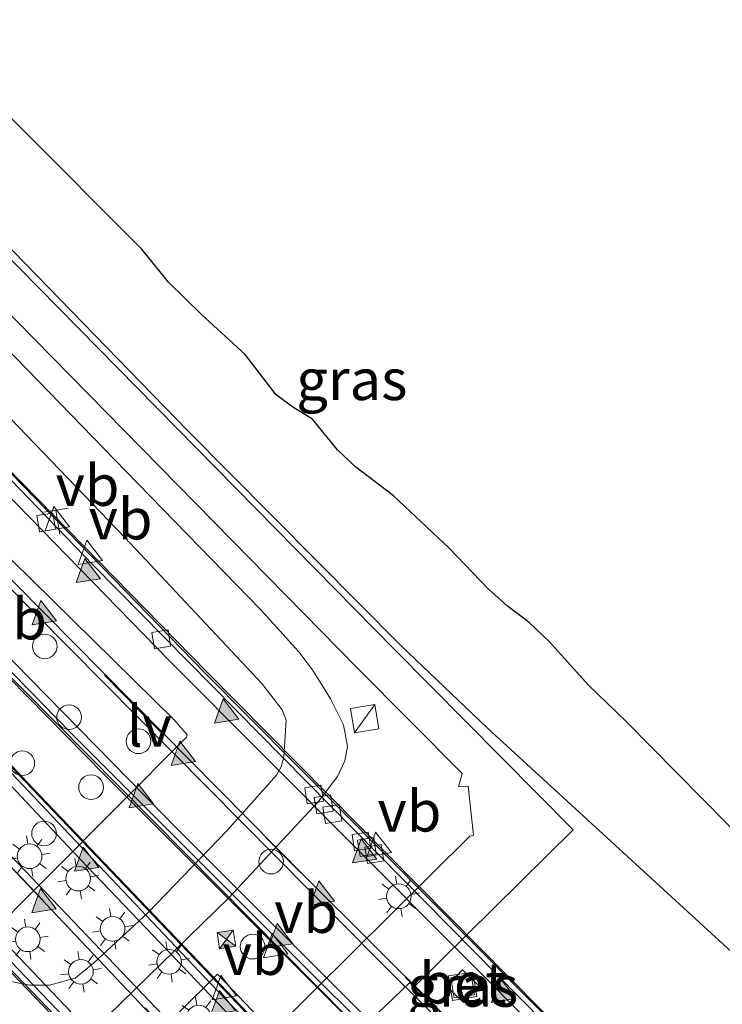
# Model space of a CAD drawing. Units: metres. Extents: x 89999 to 100009, y 456871 to 462503.
# Drawn here: x 90590 to 90633, y 462110 to 462170 of the extents above; entities that cross this region are included whole.
import ezdxf
from ezdxf.enums import TextEntityAlignment as Align

# ---------------------------------------------------------------- set-up
doc = ezdxf.new("R2010")
doc.units = ezdxf.units.M
doc.linetypes.add('VW-3-9_STREEP', pattern=[12, 3, -9])
doc.layers.get('0').update_dxf_attribs({"lineweight": 25})
for name, color, linetype, lineweight in [('B-ME-BV-GELEIDECONSTRUCTIE-BARRIER-L-B2', 213, 'BV-STEPBARRIER', 18), ('B-ME-GW-KRUINLIJN-L-B1', 93, 'Continuous', 18), ('B-ME-GW-TEENLIJN-L-B1', 93, 'Continuous', 18), ('B-ME-IE-GRASLAND-GV-B6', 93, 'Continuous', 18), ('B-ME-IE-INRICHTINGSELEMENT-S-B1', 253, 'Continuous', 18), ('B-ME-IE-INRICHTINGSELEMENT-S-B2', 253, 'Continuous', 18), ('B-ME-IE-MEUBILAIR_WEGMEUBILAIR-LICHTMAST-S-B1', 8, 'Continuous', 18), ('B-ME-IE-MEUBILAIR_WEGMEUBILAIR-LICHTMAST-S-B2', 8, 'Continuous', 18), ('B-ME-IE-MEUBILAIR_WEGMEUBILAIR-LIJNVERLICHT-L-B2', 8, 'VW-LIJNV', 18), ('B-ME-OG-BEBOUWING-S-B1', 173, 'Continuous', 18), ('B-ME-VH-VERH_SOORT-BETON-OVERIG-GV-B6', 8, 'IE-TERREINAFSCHEIDING-NATUURLIJK-HOUTWAL', 18), ('B-ME-VH-VERH_SOORT-BETON-OVERIG-GV-B7', 8, 'IE-TERREINAFSCHEIDING-NATUURLIJK-HOUTWAL', 18), ('B-ME-VH-VERH_SOORT-BITUMEN-GV-B7', 8, 'Continuous', 18), ('B-ME-VH-VERH_SOORT-GV-B6', 8, 'Continuous', 18), ('B-ME-VH-VERH_SOORT-HALF_VERHARDING-GV-B6', 8, 'IE-TERREINAFSCHEIDING-NATUURLIJK-HOUTWAL', 18), ('B-ME-VV-KOLK-S-B2', 8, 'Continuous', 18), ('B-ME-VW-MARKERING-39STREEP-015-L-B2', 255, 'VW-3-9_STREEP', 18), ('B-ME-VW-MARKERING-STREEP-015-L-B2', 7, 'Continuous', 18), ('B-ME-VW-MARKERING-VLAKMARK-S-B2', 7, 'Continuous', 18), ('B-ME-VW-MEUBILAIR_WEGMEUBILAIR-VERKEERSBORD-S-B2', 8, 'Continuous', 18)]:
    doc.layers.add(name, color=color, linetype=linetype, lineweight=lineweight)
for name, color, linetype in [('B-ME-GW-INSTEEKWATERGANG-L-B1', 10, 'Continuous'), ('B-ME-KG-KADASTRAAL-OPNAMEDTMGRENS-L-B1', 10, 'Continuous'), ('B-ME-KW-TUNNEL-GV-B7', 10, 'Continuous')]:
    doc.layers.add(name, color=color, linetype=linetype)
doc.styles.add('NLCS-ISO', font='NLCS-ISO.TTF')
doc.linetypes.add('BV-STEPBARRIER', pattern='A,1,-1,[16,NLCS.SHX,S=1,R=0,X=-1,Y=0],1', length=3)
doc.linetypes.add('IE-TERREINAFSCHEIDING-NATUURLIJK-HOUTWAL', pattern='A,7,-1.5,[67,NLCS.SHX,S=0.75,R=45,X=0,Y=0],-1.5,7,-1.5,[70,NLCS.SHX,S=0.75,R=0,X=0,Y=0],-1.5', length=20)
doc.linetypes.add('VW-LIJNV', pattern='A,0,-5,[102,NLCS.SHX,S=1,R=0,X=-0.625,Y=0],2.5,-0.5,[69,NLCS.SHX,S=0.5,R=0,X=0,Y=0],-0.5,2.5,[102,NLCS.SHX,S=1,R=180,X=0.625,Y=0],-5', length=16)

# ---------------------------------------------------------------- blocks, each defined once
blk = doc.blocks.new('dtb')
blk.add_circle((0, 0), 0.75)
blk = doc.blocks.new('verfsymbol')
for color in [252, 253]:
    blk.add_hatch(color=color).paths.add_polyline_path([(0.75, -0.625), (0, 0.75), (-0.75, -0.625)])
blk.add_lwpolyline([(0.75, -0.625), (0, 0.75), (-0.75, -0.625)], close=True)
blk = doc.blocks.new('kast')
blk.add_line((-0.75, -0.75), (0.75, 0.75))
blk.add_lwpolyline([(-0.75, 0.75), (0.75, 0.75), (0.75, -0.75), (-0.75, -0.75)], close=True)
blk = doc.blocks.new('lantaarnpaal')
for p, q in [((0, 0.75), (0, 1.25)), ((-0.884, 0.884), (-0.53, 0.53)), ((0.53, 0.53), (0.884, 0.884)), ((-0.75, 0), (-1.25, 0)), ((0.75, 0), (1.25, 0)), ((-0.53, -0.53), (-0.884, -0.884)), ((0.53, -0.53), (0.884, -0.884)), ((0, -0.75), (0, -1.25))]:
    blk.add_line(p, q)
blk.add_circle((0, 0), 0.75)
blk = doc.blocks.new('telefooncel')
for p, q in [((-0.75, 0.5), (0.75, 0.5)), ((0, 0.5), (0, -1))]:
    blk.add_line(p, q)
blk = doc.blocks.new('camera')
h = blk.add_hatch(color=256)
h.paths.add_polyline_path([(0.5, 0.5), (-0.5, 0.5), (0, 0)])
h.paths.add_polyline_path([(0, 0), (-0.5, -0.5), (0.5, -0.5)])
for p, q in [((-0.5, 0.5), (0.5, -0.5)), ((0.5, 0.5), (-0.5, -0.5))]:
    blk.add_line(p, q)
blk.add_lwpolyline([(-0.5, 0.5), (0.5, 0.5), (0.5, -0.5), (-0.5, -0.5)], close=True)
blk = doc.blocks.new('kolk')
blk.add_lwpolyline([(-0.5, -0.5), (0.5, -0.5), (0.5, 0.5), (-0.5, 0.5)], close=True)
blk = doc.blocks.new('put')
for p, q in [((0.75, 0.75), (-0.75, 0.75)), ((-0.75, 0.75), (-0.75, -0.75)), ((0.75, -0.75), (0.75, 0.75)), ((-0.75, -0.75), (0.75, -0.75))]:
    blk.add_line(p, q)
blk.add_lwpolyline([(-0.625, 0.625), (0.625, 0.625), (0.625, -0.625), (-0.625, -0.625)], close=True)
blk = doc.blocks.new('verkeersbord')
for p, q in [((0, 0.75), (-0.75, -0.625)), ((0.75, -0.625), (0, 0.75)), ((-0.75, -0.625), (0.75, -0.625))]:
    blk.add_line(p, q)

msp = doc.modelspace()

# ---------------------------------------------------------------- linework, layer by layer
at = {"layer": 'B-ME-BV-GELEIDECONSTRUCTIE-BARRIER-L-B2'}
for points in [[(90563.6863, 462169.0679, -8.7406), (90579.3116, 462152.6199, -9.5788), (90601.4467, 462129.8581, -10.9021), (90631.6886, 462099.4128, -12.8051), (90632.8703, 462098.2481, -12.8761), (90651.4987, 462079.8783, -14.0484), (90652.4174, 462079.2155, -14.1051), (90661.5123, 462070.234, -14.6623), (90664.4531, 462067.3327, -14.8458), (90697.2546, 462034.997, -16.755), (90700.1586, 462032.1361, -16.9105), (90732.9248, 461999.8394, -18.5671), (90735.8333, 461996.9775, -18.7091), (90767.2285, 461966.0554, -20.1286), (90770.1385, 461963.1941, -20.2517), (90802.9615, 461930.8496, -21.5751), (90805.8665, 461927.9929, -21.6757), (90838.6466, 461895.6925, -22.8312), (90841.5872, 461892.7933, -22.9254), (90874.377, 461860.4522, -23.9069), (90877.3045, 461857.5628, -23.9879), (90910.0522, 461825.2349, -24.7949), (90912.9645, 461822.358, -24.8508), (90918.9648, 461816.438, -24.9711)], [(90560.0507, 462160.0317, -8.6836), (90582.3616, 462136.9311, -9.9041), (90612.2107, 462106.8272, -11.7507), (90645.5464, 462073.7794, -13.8592), (90645.9938, 462073.1174, -13.8968), (90654.9652, 462064.2652, -14.4753), (90658.6351, 462060.646, -14.7021), (90690.6599, 462029.0873, -16.5615), (90694.3593, 462025.4379, -16.7654), (90726.3549, 461993.8858, -18.3808), (90730.0548, 461990.2506, -18.5495), (90760.6029, 461960.1639, -19.9276), (90764.3099, 461956.5126, -20.09), (90797.0257, 461924.3046, -21.331)], [(90618.8918, 462093.5501, -12.3932), (90586.6877, 462127.24, -10.323), (90560.4966, 462155.3152, -8.8239), (90557.9524, 462158.1039, -8.692)], [(90548.9767, 462154.9526, -8.768), (90560.8253, 462142.1374, -9.3793), (90586.6628, 462114.8909, -10.8818), (90616.4696, 462083.8478, -12.8198), (90618.9413, 462081.1362, -12.9656), (90650.9745, 462048.1366, -14.9709), (90653.8655, 462045.1776, -15.1305), (90686.0329, 462012.2792, -16.9729), (90688.9274, 462009.3176, -17.1307), (90719.6879, 461977.869, -18.7143), (90722.5867, 461974.9043, -18.8605), (90754.719, 461942.0453, -20.3385), (90757.6156, 461939.0809, -20.4617), (90789.7549, 461906.2027, -21.7723), (90792.6392, 461903.2546, -21.8807), (90822.3085, 461873.1162, -22.9155), (90824.9432, 461870.4558, -23.0058), (90827.858, 461867.5135, -23.1042), (90860.2909, 461834.943, -24.0432), (90863.2261, 461832.0053, -24.1226), (90894.4651, 461800.9576, -24.8582), (90896.2224, 461799.2152, -24.8963)]]:
    msp.add_polyline3d(points, dxfattribs=at)
at = {"layer": 'B-ME-GW-INSTEEKWATERGANG-L-B1'}
msp.add_polyline3d([(90516.9412, 462235.1707, 0.054), (90530.1253, 462219.9451, 0.0476), (90538.3589, 462210.6077, 0.0759), (90554.1816, 462193.1597, 0.0524), (90567.6381, 462178.624, 0.0548), (90582.7345, 462162.7551, 0.054), (90600.4177, 462144.5833, 0.0605), (90613.4197, 462131.4885, 0.0442), (90618.6642, 462126.5031, 0.0022), (90634.0252, 462112.4091, -0.0884)], dxfattribs=at)
at = {"layer": 'B-ME-GW-KRUINLIJN-L-B1'}
msp.add_polyline3d([(90571.2698, 462168.2527, -0.0408), (90596.6552, 462142.1105, -0.2041), (90604.8845, 462133.6731, -0.053), (90607.1882, 462131.1218, -0.0081), (90608.0173, 462130.0295, -0.0846), (90609.1238, 462128.2561, -0.0535), (90609.9089, 462126.6858, 0.0564), (90610.1638, 462125.3528, 0.1204), (90609.9988, 462124.4926, 0.0902), (90609.5447, 462123.5271, 0.0564), (90608.3621, 462121.984, -0.0217), (90602.9348, 462116.1414, -0.0468), (90595.5456, 462108.9583, 0.0393), (90593.5719, 462107.4391, 0.0524), (90592.9763, 462106.9817, 0.2068), (90592.3867, 462106.8172, 0.0139), (90591.5165, 462106.7314, -0.0042), (90590.568, 462106.7606, -0.001), (90589.9851, 462106.8953, 0.0027)], dxfattribs=at)
at = {"layer": 'B-ME-GW-TEENLIJN-L-B1'}
msp.add_polyline3d([(90568.6771, 462167.1052, -1.0603), (90596.6106, 462138.0784, -1.1223), (90604.9475, 462129.1863, -1.1121), (90606.1869, 462127.5895, -1.0676), (90606.4309, 462126.9628, -1.1081), (90606.2897, 462124.7202, -1.0286), (90606.1119, 462124.1161, -1.0687), (90605.8357, 462123.6082, -1.1047), (90602.8059, 462120.2175, -1.0872), (90598.0149, 462115.2517, -1.1116), (90594.7037, 462112.1776, -1.0491), (90593.5824, 462111.2589, -0.9766), (90592.0173, 462110.8352, -0.9812), (90590.8293, 462110.8269, -0.9783), (90589.653, 462111.0648, -1.0662)], dxfattribs=at)
at = {"layer": 'B-ME-IE-GRASLAND-GV-B6'}
for points in [[(90516.9412, 462235.1707, 0.054), (90530.1253, 462219.9451, 0.0476), (90538.3589, 462210.6077, 0.0759), (90554.1816, 462193.1597, 0.0524), (90567.6381, 462178.624, 0.0548), (90582.7345, 462162.7551, 0.054), (90600.4177, 462144.5833, 0.0605), (90613.4197, 462131.4885, 0.0442), (90618.6642, 462126.5031, 0.0022), (90634.0252, 462112.4091, -0.0884)], [(90634.0252, 462112.4091, -0.0884), (90618.6642, 462126.5031, 0.0022), (90613.4197, 462131.4885, 0.0442), (90600.4177, 462144.5833, 0.0605), (90582.7345, 462162.7551, 0.054), (90567.6381, 462178.624, 0.0548), (90554.1816, 462193.1597, 0.0524), (90538.3589, 462210.6077, 0.0759), (90530.1253, 462219.9451, 0.0476), (90516.9412, 462235.1707, 0.054)], [(90579.8277, 462173.8816, -1.4525), (90584.5583, 462168.5867, -1.4525), (90590.1812, 462163.1091, -1.4525), (90597.6169, 462155.6301, -1.4525), (90599.2684, 462153.6169, -1.4525), (90601.277, 462151.6536, -1.4525), (90603.9299, 462149.2151, -1.4525), (90605.8231, 462146.7639, -1.4525), (90606.883, 462145.9626, -1.4525), (90608.0295, 462145.2683, -1.4525), (90609.5433, 462143.4045, -1.4525), (90610.6463, 462142.3694, -1.4525), (90612.9616, 462140.6033, -1.4525), (90616.3313, 462137.4465, -1.4525), (90618.7469, 462134.9299, -1.4525), (90619.8897, 462133.9041, -1.4525), (90621.1902, 462132.926, -1.4525), (90622.4597, 462131.7234, -1.4525), (90624.7983, 462129.1106, -1.4525), (90627.1546, 462126.8396, -1.4525), (90636.2735, 462117.6165, -1.4525)], [(90589.9851, 462106.8953, 0.0027), (90590.568, 462106.7606, -0.001), (90591.5165, 462106.7314, -0.0042), (90592.3867, 462106.8172, 0.0139), (90592.9763, 462106.9817, 0.2068), (90593.5719, 462107.4391, 0.0524), (90595.5456, 462108.9583, 0.0393), (90602.9348, 462116.1414, -0.0468), (90608.3621, 462121.984, -0.0217), (90609.5447, 462123.5271, 0.0564), (90609.9988, 462124.4926, 0.0902), (90610.1638, 462125.3528, 0.1204), (90609.9089, 462126.6858, 0.0564), (90609.1238, 462128.2561, -0.0535), (90608.0173, 462130.0295, -0.0846), (90607.1882, 462131.1218, -0.0081), (90604.8845, 462133.6731, -0.053), (90596.6552, 462142.1105, -0.2041), (90571.2698, 462168.2527, -0.0408)], [(90571.2698, 462168.2527, -0.0408), (90596.6552, 462142.1105, -0.2041), (90604.8845, 462133.6731, -0.053), (90607.1882, 462131.1218, -0.0081), (90608.0173, 462130.0295, -0.0846), (90609.1238, 462128.2561, -0.0535), (90609.9089, 462126.6858, 0.0564), (90610.1638, 462125.3528, 0.1204), (90609.9988, 462124.4926, 0.0902), (90609.5447, 462123.5271, 0.0564), (90608.3621, 462121.984, -0.0217), (90602.9348, 462116.1414, -0.0468), (90595.5456, 462108.9583, 0.0393), (90593.5719, 462107.4391, 0.0524), (90592.9763, 462106.9817, 0.2068), (90592.3867, 462106.8172, 0.0139), (90591.5165, 462106.7314, -0.0042), (90590.568, 462106.7606, -0.001), (90589.9851, 462106.8953, 0.0027)], [(90589.653, 462111.0648, -1.0662), (90590.8293, 462110.8269, -0.9783), (90592.0173, 462110.8352, -0.9812), (90593.5824, 462111.2589, -0.9766), (90594.7037, 462112.1776, -1.0491), (90598.0149, 462115.2517, -1.1116), (90602.8059, 462120.2175, -1.0872), (90605.8357, 462123.6082, -1.1047), (90606.1119, 462124.1161, -1.0687), (90606.2897, 462124.7202, -1.0286), (90606.4309, 462126.9628, -1.1081), (90606.1869, 462127.5895, -1.0676), (90604.9475, 462129.1863, -1.1121), (90596.6106, 462138.0784, -1.1223), (90568.6771, 462167.1052, -1.0603)], [(90568.6771, 462167.1052, -1.0603), (90596.6106, 462138.0784, -1.1223), (90604.9475, 462129.1863, -1.1121), (90606.1869, 462127.5895, -1.0676), (90606.4309, 462126.9628, -1.1081), (90606.2897, 462124.7202, -1.0286), (90606.1119, 462124.1161, -1.0687), (90605.8357, 462123.6082, -1.1047), (90602.8059, 462120.2175, -1.0872), (90598.0149, 462115.2517, -1.1116), (90594.7037, 462112.1776, -1.0491), (90593.5824, 462111.2589, -0.9766), (90592.0173, 462110.8352, -0.9812), (90590.8293, 462110.8269, -0.9783), (90589.653, 462111.0648, -1.0662)], [(90554.0146, 462147.223, -1.0509), (90553.9476, 462147.1267, -1.0566), (90553.9693, 462147.0157, -1.063), (90568.0814, 462133.0586, -1.1169), (90587.7422, 462113.2774, -1.1135), (90600.3509, 462125.9343, -1.0701), (90600.3954, 462126.0698, -1.0688), (90599.6164, 462126.9798, -1.0938), (90566.3202, 462159.6957, -1.1033), (90558.2928, 462151.7112, -1.1257), (90554.0146, 462147.223, -1.0509)], [(90585.6277, 462155.6995, 0.0443), (90610.7397, 462130.1526, 0.0646), (90617.1408, 462123.721, 0.0569), (90616.9142, 462122.908, 0.0507), (90617.5086, 462122.9424, 0.0691), (90617.8333, 462119.968, 0.0667), (90617.5948, 462119.9083, 0.0515), (90605.5976, 462107.988, 0.05), (90602.2404, 462111.4949, 0.044), (90595.0685, 462104.3953, 0.0614), (90598.4649, 462100.9697, 0.052), (90586.8069, 462089.3618, 0.0757)], [(90610.569, 462107.7477, 0.0696), (90613.9261, 462110.9723, 0.0639), (90614.2112, 462110.7331, 0.0632), (90623.8916, 462120.2931, 0.0697), (90612.9896, 462131.2761, 0.0914), (90588.9311, 462155.7175, 0.1129)], [(90617.1497, 462111.7627, 0.0405), (90616.184, 462110.7672, 0.032), (90617.2098, 462109.782, 0.0416), (90618.1621, 462110.768, 0.0384), (90617.1497, 462111.7627, 0.0405)]]:
    msp.add_polyline3d(points, dxfattribs=at)
at = {"layer": 'B-ME-IE-MEUBILAIR_WEGMEUBILAIR-LIJNVERLICHT-L-B2'}
for points in [[(90565.4625, 462160.4901, -4.5014), (90588.1721, 462137.0456, -5.4865), (90607.6311, 462117.3769, -6.4199), (90636.0316, 462089.1352, -7.9487), (90670.409, 462055.1885, -10.0963), (90704.4626, 462021.6074, -12.007), (90738.3928, 461988.2188, -13.6773), (90771.9174, 461955.238, -15.1644), (90802.0813, 461925.5728, -16.3546), (90836.3115, 461891.8541, -17.5438), (90865.9442, 461862.621, -18.455), (90898.2292, 461830.7623, -19.2824), (90915.4578, 461813.7822, -19.642)], [(90566.3809, 462158.8993, -4.5301), (90588.9977, 462135.6019, -5.5224), (90612.1252, 462112.2715, -6.6481), (90624.8643, 462099.6254, -7.3085)], [(90556.7025, 462153.8631, -4.512), (90585.8406, 462122.6709, -5.7743), (90618.7828, 462088.2052, -7.4275), (90648.6284, 462057.4458, -9.3129), (90680.5248, 462024.7752, -11.1844), (90710.0245, 461994.6312, -12.7581), (90739.168, 461964.8024, -14.1946)], [(90556.4502, 462153.4732, -4.5294), (90572.9768, 462135.6693, -5.1921), (90598.5442, 462108.6379, -6.4134), (90621.9363, 462084.3075, -7.6646), (90650.9328, 462054.4343, -9.4889), (90684.3342, 462020.2455, -11.42), (90715.1723, 461988.7087, -13.0434), (90747.0976, 461956.0597, -14.5647), (90780.3455, 461922.0706, -15.9803), (90811.0081, 461890.8413, -17.1379), (90844.761, 461856.7454, -18.217), (90876.1032, 461825.3882, -19.0788), (90899.7653, 461801.8982, -19.6003)]]:
    msp.add_polyline3d(points, dxfattribs=at)
at = {"layer": 'B-ME-KG-KADASTRAAL-OPNAMEDTMGRENS-L-B1'}
msp.add_polyline3d([(90636.2735, 462117.6165, -1.4525), (90627.1546, 462126.8396, -1.4525), (90624.7983, 462129.1106, -1.4525), (90622.4597, 462131.7234, -1.4525), (90621.1902, 462132.926, -1.4525), (90619.8897, 462133.9041, -1.4525), (90618.7469, 462134.9299, -1.4525), (90616.3313, 462137.4465, -1.4525), (90612.9616, 462140.6033, -1.4525), (90610.6463, 462142.3694, -1.4525), (90609.5433, 462143.4045, -1.4525), (90608.0295, 462145.2683, -1.4525), (90606.883, 462145.9626, -1.4525), (90605.8231, 462146.7639, -1.4525), (90603.9299, 462149.2151, -1.4525), (90601.277, 462151.6536, -1.4525), (90599.2684, 462153.6169, -1.4525), (90597.6169, 462155.6301, -1.4525), (90590.1812, 462163.1091, -1.4525), (90584.5583, 462168.5867, -1.4525), (90579.8277, 462173.8816, -1.4525)], dxfattribs=at)
at = {"layer": 'B-ME-KW-TUNNEL-GV-B7'}
for points in [[(90559.9447, 462159.9343, -8.9765), (90560.2434, 462160.2087, -9.478), (90562.6702, 462162.4382, -9.5122), (90563.6609, 462163.5002, -9.5273), (90563.9299, 462163.9788, -9.533), (90564.4031, 462165.1692, -9.5463), (90564.5271, 462166.0681, -9.5557), (90564.45, 462167.1846, -9.5674), (90564.24, 462167.386, -9.5559), (90564.4589, 462167.6011, -9.5618), (90564.3168, 462167.7487, -9.5548), (90564.171, 462168.1549, -9.565), (90564.0616, 462168.4595, -9.3928), (90563.4041, 462169.5254, -8.726), (90571.3405, 462161.1173, -9.1363), (90589.4267, 462142.3404, -10.157), (90601.6006, 462129.9063, -10.9129), (90631.07, 462100.1033, -12.7705), (90631.1705, 462100.1842, -12.7714), (90631.383, 462100.237, -11.2435), (90651.7731, 462080.088, -12.5419)], [(90831.6954, 461889.4594, -21.0321), (90803.1779, 461917.5421, -20.0409), (90796.6881, 461923.9538, -19.7949), (90764.0113, 461956.1368, -18.4877), (90760.2419, 461959.843, -18.3278), (90729.7653, 461989.9234, -16.9508), (90725.9973, 461993.6061, -16.7726), (90694.0723, 462025.1312, -15.1504), (90690.2943, 462028.8401, -14.9384), (90658.3538, 462060.2869, -13.0407), (90654.5747, 462064.0083, -12.7968), (90645.8229, 462072.6245, -12.296), (90645.9129, 462072.7907, -12.2945), (90645.3399, 462073.6243, -12.268), (90624.8083, 462093.9388, -11.0042), (90622.834, 462096.1769, -12.4211), (90595.3245, 462123.6763, -10.6869), (90579.1131, 462140.1424, -9.719), (90562.7132, 462157.0757, -8.7993), (90559.9447, 462159.9343, -8.9765)], [(90548.5672, 462155.2239, -8.7474), (90549.512, 462154.5979, -9.4342), (90549.7168, 462154.5276, -9.5654), (90550.5399, 462154.2453, -9.5597), (90551.5159, 462154.115, -9.5532), (90552.7762, 462154.235, -9.5449), (90553.742, 462154.5673, -9.5382), (90554.8156, 462155.2221, -9.5299), (90557.7657, 462157.9324, -9.5035), (90558.0094, 462158.1563, -9.0135), (90560.9137, 462154.9578, -8.8408), (90571.4358, 462143.6331, -9.4138), (90590.98, 462122.8401, -10.5848), (90619.0429, 462093.4978, -12.4006), (90620.0576, 462092.4322, -12.4656), (90621.6523, 462090.7598, -12.5681), (90621.9738, 462091.1039, -12.5845), (90626.0605, 462087.1426, -11.5256), (90657.2761, 462055.0441, -13.3048), (90660.9665, 462051.2506, -13.5182), (90692.3247, 462019.217, -15.2733), (90696.0153, 462015.414, -15.4798), (90725.9383, 461984.8321, -17.0942)], [(90962.6633, 461732.7048, -24.4725), (90927.9104, 461767.1238, -24.0384), (90895.8469, 461798.9308, -23.4372), (90893.8196, 461800.9418, -23.3992), (90862.3085, 461832.2125, -22.6334), (90829.2759, 461865.3985, -21.7043), (90797.1193, 461898.0234, -20.5873), (90765.8605, 461930.0268, -19.3763), (90732.3564, 461964.2403, -18.065), (90698.9411, 461998.3889, -16.1938), (90664.9394, 462033.1784, -14.227), (90632.1606, 462066.7948, -12.3501), (90615.1328, 462084.3388, -11.3351), (90615.2957, 462084.4886, -12.7711), (90615.4857, 462084.7012, -12.7689), (90583.9835, 462117.5321, -10.7119), (90560.4585, 462142.3214, -9.3641), (90548.5672, 462155.2239, -8.7474)]]:
    msp.add_polyline3d(points, dxfattribs=at)
at = {"layer": 'B-ME-VH-VERH_SOORT-BETON-OVERIG-GV-B6'}
msp.add_polyline3d([(90617.1497, 462111.7627, 0.0405), (90618.1621, 462110.768, 0.0384), (90617.2098, 462109.782, 0.0416), (90616.184, 462110.7672, 0.032), (90617.1497, 462111.7627, 0.0405)], dxfattribs=at)
at = {"layer": 'B-ME-VH-VERH_SOORT-BETON-OVERIG-GV-B7'}
for points in [[(90564.9485, 462167.3223, -9.6016), (90564.171, 462168.1549, -9.565), (90564.0616, 462168.4595, -9.5661), (90563.4041, 462169.5254, -9.566), (90571.3405, 462161.1173, -9.918), (90589.4267, 462142.3404, -10.9467), (90601.6006, 462129.9063, -11.6876), (90631.07, 462100.1033, -13.5495), (90631.1705, 462100.1842, -13.5501), (90631.383, 462100.237, -13.5551), (90651.7731, 462080.088, -14.8344), (90652.5645, 462079.5591, -14.8761), (90652.6813, 462079.6104, -14.8782), (90681.6003, 462051.1896, -16.6272), (90715.0647, 462018.1804, -18.4575), (90748.6015, 461985.1386, -20.0676), (90783.3064, 461950.9083, -21.5649), (90817.2346, 461917.4904, -22.8837)], [(90819.9001, 461913.5388, -23.012), (90785.5051, 461947.3962, -21.6871), (90752.1799, 461980.156, -20.2698), (90719.6781, 462012.1648, -18.7442), (90685.9919, 462045.3409, -16.9392), (90652.0071, 462078.8679, -14.8801), (90626.4661, 462104.1638, -13.2761), (90594.686, 462136.3865, -11.2672), (90574.6107, 462157.1692, -10.0999), (90564.9485, 462167.3223, -9.6016)], [(90725.9973, 461993.6061, -19.1317), (90694.0723, 462025.1312, -17.5134), (90690.2943, 462028.8401, -17.2922), (90658.3538, 462060.2869, -15.4157), (90654.5747, 462064.0083, -15.1854), (90645.8229, 462072.6245, -14.6523), (90645.9129, 462072.7907, -14.65), (90645.3399, 462073.6243, -14.6069), (90624.8083, 462093.9388, -13.3525), (90622.834, 462096.1769, -13.2194), (90595.3245, 462123.6763, -11.4821), (90579.1131, 462140.1424, -10.5231), (90562.7132, 462157.0757, -9.6259), (90559.9447, 462159.9343, -9.4917), (90560.2434, 462160.2087, -9.478), (90575.0016, 462144.9041, -10.2656), (90593.311, 462126.1882, -11.3391), (90625.5881, 462093.9382, -13.3772), (90660.3389, 462059.6052, -15.4978), (90694.7284, 462025.7141, -17.5159), (90727.6006, 461993.3298, -19.1799)], [(90724.5218, 461984.7839, -19.2839), (90694.3845, 462015.595, -17.7168), (90662.9778, 462047.7141, -15.926), (90634.1589, 462077.343, -14.1682), (90601.8317, 462110.9138, -12.0642), (90577.5126, 462136.594, -10.5817), (90557.7657, 462157.9324, -9.5035), (90558.0094, 462158.1563, -9.515), (90560.9137, 462154.9578, -9.6638), (90571.4358, 462143.6331, -10.2371), (90590.98, 462122.8401, -11.3884), (90619.0429, 462093.4978, -13.1695), (90620.0576, 462092.4322, -13.2359), (90621.6523, 462090.7598, -13.3402), (90621.9738, 462091.1039, -13.339), (90626.0605, 462087.1426, -13.5959), (90657.2761, 462055.0441, -15.5335), (90660.9665, 462051.2506, -15.7586), (90692.3247, 462019.217, -17.5561), (90696.0153, 462015.414, -17.7629), (90725.9383, 461984.8321, -19.3154)], [(90698.9411, 461998.3889, -18.4466), (90664.9394, 462033.1784, -16.5628), (90632.1606, 462066.7948, -14.5955), (90615.1328, 462084.3388, -13.5363), (90615.2957, 462084.4886, -13.5366), (90615.4857, 462084.7012, -13.5357), (90583.9835, 462117.5321, -11.5212), (90560.4585, 462142.3214, -10.159), (90548.5672, 462155.2239, -9.5697), (90549.512, 462154.5979, -9.5708), (90549.7168, 462154.5276, -9.5654), (90560.9878, 462142.3982, -10.1702), (90586.7793, 462115.261, -11.6638), (90615.3415, 462085.51, -13.5061), (90648.8467, 462050.9382, -15.592), (90681.5086, 462017.5242, -17.4861), (90712.7269, 461985.6062, -19.1438)]]:
    msp.add_polyline3d(points, dxfattribs=at)
at = {"layer": 'B-ME-VH-VERH_SOORT-BITUMEN-GV-B7'}
for points in [[(90830.7141, 461891.842, -23.3318), (90796.4348, 461925.5959, -22.1169), (90761.7908, 461959.6819, -20.7253), (90727.6006, 461993.3298, -19.1799), (90694.7284, 462025.7141, -17.5159), (90660.3389, 462059.6052, -15.4978), (90625.5881, 462093.9382, -13.3772), (90593.311, 462126.1882, -11.3391), (90575.0016, 462144.9041, -10.2656), (90560.2434, 462160.2087, -9.478), (90562.6702, 462162.4382, -9.5122), (90563.6609, 462163.5002, -9.5273), (90563.9299, 462163.9788, -9.533), (90564.4031, 462165.1692, -9.5463), (90564.5271, 462166.0681, -9.5557), (90564.45, 462167.1846, -9.5674), (90564.6378, 462167.0045, -9.5776), (90564.9485, 462167.3223, -9.6016)], [(90564.9485, 462167.3223, -9.6016), (90574.6107, 462157.1692, -10.0999), (90594.686, 462136.3865, -11.2672), (90626.4661, 462104.1638, -13.2761), (90652.0071, 462078.8679, -14.8801), (90685.9919, 462045.3409, -16.9392), (90719.6781, 462012.1648, -18.7442), (90752.1799, 461980.156, -20.2698), (90785.5051, 461947.3962, -21.6871), (90819.9001, 461913.5388, -23.012)], [(90712.7269, 461985.6062, -19.1438), (90681.5086, 462017.5242, -17.4861), (90648.8467, 462050.9382, -15.592), (90615.3415, 462085.51, -13.5061), (90586.7793, 462115.261, -11.6638), (90560.9878, 462142.3982, -10.1702), (90549.7168, 462154.5276, -9.5654), (90550.5399, 462154.2453, -9.5597), (90551.5159, 462154.115, -9.5532), (90552.7762, 462154.235, -9.5449), (90553.742, 462154.5673, -9.5382), (90554.8156, 462155.2221, -9.5299), (90557.7657, 462157.9324, -9.5035), (90577.5126, 462136.594, -10.5817), (90601.8317, 462110.9138, -12.0642), (90634.1589, 462077.343, -14.1682), (90662.9778, 462047.7141, -15.926), (90694.3845, 462015.595, -17.7168), (90724.5218, 461984.7839, -19.2839)]]:
    msp.add_polyline3d(points, dxfattribs=at)
at = {"layer": 'B-ME-VH-VERH_SOORT-GV-B6'}
for points in [[(90589.2509, 462080.7867, 0.045), (90581.6132, 462088.4455, 0.0646), (90582.9604, 462089.8108, 0.0669), (90583.4152, 462089.3786, 0.0652), (90583.6422, 462089.613, 0.0659), (90584.0393, 462089.18, 0.0793), (90584.655, 462089.7717, 0.093), (90585.1213, 462089.388, 0.0642), (90585.7078, 462089.9309, 0.05), (90586.0881, 462089.5378, 0.0543), (90586.3417, 462089.824, 0.0623), (90586.8069, 462089.3618, 0.0757), (90598.4649, 462100.9697, 0.052), (90595.0685, 462104.3953, 0.0614), (90602.2404, 462111.4949, 0.044), (90605.5976, 462107.988, 0.05), (90617.5948, 462119.9083, 0.0515), (90617.8333, 462119.968, 0.0667), (90617.5086, 462122.9424, 0.0691), (90616.9142, 462122.908, 0.0507), (90617.1408, 462123.721, 0.0569), (90610.7397, 462130.1526, 0.0646), (90585.6277, 462155.6995, 0.0443), (90561.5583, 462180.9656, 0.0515)], [(90588.9311, 462155.7175, 0.1129), (90612.9896, 462131.2761, 0.0914), (90623.8916, 462120.2931, 0.0697), (90614.2112, 462110.7331, 0.0632), (90613.9261, 462110.9723, 0.0639), (90610.569, 462107.7477, 0.0696)]]:
    msp.add_polyline3d(points, dxfattribs=at)
at = {"layer": 'B-ME-VH-VERH_SOORT-HALF_VERHARDING-GV-B6'}
msp.add_polyline3d([(90554.0146, 462147.223, -1.0509), (90558.2928, 462151.7112, -1.1257), (90566.3202, 462159.6957, -1.1033), (90599.6164, 462126.9798, -1.0938), (90600.3954, 462126.0698, -1.0688), (90600.3509, 462125.9343, -1.0701), (90587.7422, 462113.2774, -1.1135), (90568.0814, 462133.0586, -1.1169), (90553.9693, 462147.0157, -1.063), (90553.9476, 462147.1267, -1.0566), (90554.0146, 462147.223, -1.0509)], dxfattribs=at)
at = {"layer": 'B-ME-VW-MARKERING-39STREEP-015-L-B2'}
for points in [[(90915.4379, 461813.7671, -25.653), (90885.6622, 461843.1436, -24.9698), (90850.8382, 461877.5179, -23.9873), (90815.9783, 461911.8776, -22.8514), (90781.1918, 461946.1311, -21.5187), (90763.6302, 461963.3898, -20.7926), (90728.7593, 461997.6884, -19.2152), (90693.9453, 462031.9927, -17.4428), (90659.0716, 462066.314, -15.3572), (90624.2845, 462100.6932, -13.2195), (90597.4588, 462127.5582, -11.5204), (90575.5125, 462150.0007, -10.2285), (90563.1605, 462162.9639, -9.5674)], [(90899.7653, 461801.8982, -25.6075), (90869.1479, 461832.3333, -24.8904), (90834.6274, 461866.963, -23.9209), (90800.1926, 461901.8229, -22.7314), (90766.0093, 461936.7325, -21.3981), (90731.8811, 461971.6351, -19.8588), (90697.6452, 462006.6348, -18.1367), (90663.397, 462041.6505, -16.218), (90640.2455, 462065.4082, -14.8129), (90608.1766, 462098.5934, -12.7689), (90579.746, 462128.4696, -10.9722), (90559.6409, 462150.0048, -9.8246), (90554.8605, 462155.2633, -9.5802)]]:
    msp.add_polyline3d(points, dxfattribs=at)
at = {"layer": 'B-ME-VW-MARKERING-STREEP-015-L-B2'}
for points in [[(90628.1836, 462101.6239, -13.3996), (90599.2766, 462130.613, -11.5695), (90574.5063, 462156.0048, -10.1126), (90564.4968, 462166.5068, -9.5876)], [(90623.4997, 462096.6685, -13.243), (90599.7976, 462120.351, -11.7296), (90576.9618, 462143.6076, -10.3658), (90560.6721, 462160.6026, -9.483)], [(90618.536, 462092.7276, -13.2085), (90593.4639, 462118.9563, -11.577), (90570.2393, 462143.6108, -10.1906), (90557.3625, 462157.5619, -9.4984)], [(90596.8861, 462105.4521, -12.2671), (90577.9755, 462125.3103, -11.0886), (90556.7, 462148.1706, -9.8885), (90551.2302, 462154.1531, -9.598)]]:
    msp.add_polyline3d(points, dxfattribs=at)

# ---------------------------------------------------------------- block references
at = {"layer": 'B-ME-IE-INRICHTINGSELEMENT-S-B1', "rotation": 9}
for name, p in [('dtb', (90591.7289, 462131.4465, -1.0647)), ('dtb', (90593.2085, 462127.1389, -1.0891)), ('kast', (90611.2067, 462127.0549, 0.701)), ('dtb', (90597.4347, 462125.6742, -1.0696)), ('dtb', (90590.3638, 462124.3392, -1.0891)), ('dtb', (90594.547, 462122.8803, -1.0696)), ('dtb', (90591.6871, 462120.0618, -1.0696)), ('camera', (90602.7877, 462113.6178, -0.0168)), ('put', (90617.1649, 462110.7694, 0.0493))]:
    msp.add_blockref(name, p, dxfattribs=at)
at = {"layer": 'B-ME-IE-INRICHTINGSELEMENT-S-B2', "rotation": 9}
for name, p in [('telefooncel', (90592.4841, 462139.24, -9.2879)), ('dtb', (90605.5056, 462118.3532, -5.114))]:
    msp.add_blockref(name, p, dxfattribs=at)
at = {"layer": 'B-ME-IE-MEUBILAIR_WEGMEUBILAIR-LICHTMAST-S-B1', "rotation": 9}
msp.add_blockref('lantaarnpaal', (90613.2795, 462116.2416, 0.0227), dxfattribs=at)
at = {"layer": 'B-ME-IE-MEUBILAIR_WEGMEUBILAIR-LICHTMAST-S-B2', "rotation": 9}
for p in [(90590.8072, 462118.6771, -6.1471), (90593.7661, 462117.3178, -6.1276), (90595.8615, 462114.2628, -6.2497), (90590.6957, 462113.625, -6.1273), (90599.2994, 462112.255, -6.3596), (90593.933, 462111.6518, -6.2062), (90601.1001, 462108.8643, -6.4005)]:
    msp.add_blockref('lantaarnpaal', p, dxfattribs=at)
at = {"layer": 'B-ME-OG-BEBOUWING-S-B1', "rotation": 9}
msp.add_blockref('dtb', (90604.3834, 462113.1817, 0.56), dxfattribs=at)
at = {"layer": 'B-ME-VV-KOLK-S-B2', "rotation": 9}
for p in [(90591.8161, 462138.991, -11.0999), (90598.8181, 462131.8801, -11.551), (90608.1252, 462122.4368, -12.113), (90608.7038, 462121.8401, -12.155), (90609.2361, 462121.2532, -12.1892), (90611.0081, 462119.5818, -12.2962), (90611.3362, 462119.2419, -12.3211), (90611.7898, 462118.8201, -12.3748)]:
    msp.add_blockref('kolk', p, dxfattribs=at)
at = {"layer": 'B-ME-VW-MARKERING-VLAKMARK-S-B2', "rotation": 9}
for p in [(90594.2772, 462136.0624, -11.2495), (90591.5991, 462133.4942, -11.1635), (90602.7045, 462127.5145, -11.7767), (90600.0711, 462124.935, -11.6768), (90597.5157, 462122.3668, -11.5927), (90611.1036, 462119.0068, -12.3026), (90594.1897, 462118.5011, -11.6075), (90608.5275, 462116.4417, -12.212), (90591.5786, 462115.9775, -11.6992), (90605.9943, 462113.8563, -12.1232), (90619.5663, 462110.5241, -12.8543), (90602.4918, 462109.7773, -12.1335)]:
    msp.add_blockref('verfsymbol', p, dxfattribs=at)
at = {"layer": 'B-ME-VW-MEUBILAIR_WEGMEUBILAIR-VERKEERSBORD-S-B2', "rotation": 9}
for p in [(90592.3928, 462139.217, -7.8772), (90594.4031, 462137.1721, -10.0061), (90611.988, 462119.4011, -11.1658), (90605.6961, 462113.2361, -10.9109), (90602.5589, 462110.678, -10.9109)]:
    msp.add_blockref('verkeersbord', p, dxfattribs=at)

# ---------------------------------------------------------------- texts
at = {"layer": 'B-ME-IE-GRASLAND-GV-B6', "ltscale": 0.2, "style": 'NLCS-ISO'}
for p in [(90610.4217, 462147.6873), (90617.173, 462110.7724)]:
    msp.add_text('gras', height=2.5, dxfattribs=at).set_placement(p, align=Align.MIDDLE_CENTER)
at = {"layer": 'B-ME-IE-MEUBILAIR_WEGMEUBILAIR-LIJNVERLICHT-L-B2', "ltscale": 0.2, "style": 'NLCS-ISO'}
msp.add_text('lv', height=2.5, dxfattribs=at).set_placement((90598.092, 462126.5995), align=Align.MIDDLE_CENTER)
at = {"layer": 'B-ME-VH-VERH_SOORT-BETON-OVERIG-GV-B6', "ltscale": 0.2, "style": 'NLCS-ISO'}
msp.add_text('bet', height=2.5, dxfattribs=at).set_placement((90617.1711, 462110.9685), align=Align.MIDDLE_CENTER)
at = {"layer": 'B-ME-VW-MEUBILAIR_WEGMEUBILAIR-VERKEERSBORD-S-B2', "ltscale": 0.2, "style": 'NLCS-ISO'}
for p in [(90592.3928, 462139.217, -7.8772), (90594.4031, 462137.1721, -10.0061), (90587.9749, 462131.091, -9.8172), (90611.988, 462119.4011, -11.1658), (90605.6961, 462113.2361, -10.9109), (90602.5589, 462110.678, -10.9109)]:
    msp.add_text('vb', height=2.5, dxfattribs=at).set_placement(p, align=Align.BOTTOM_LEFT)

doc.saveas('drawing.dxf')
